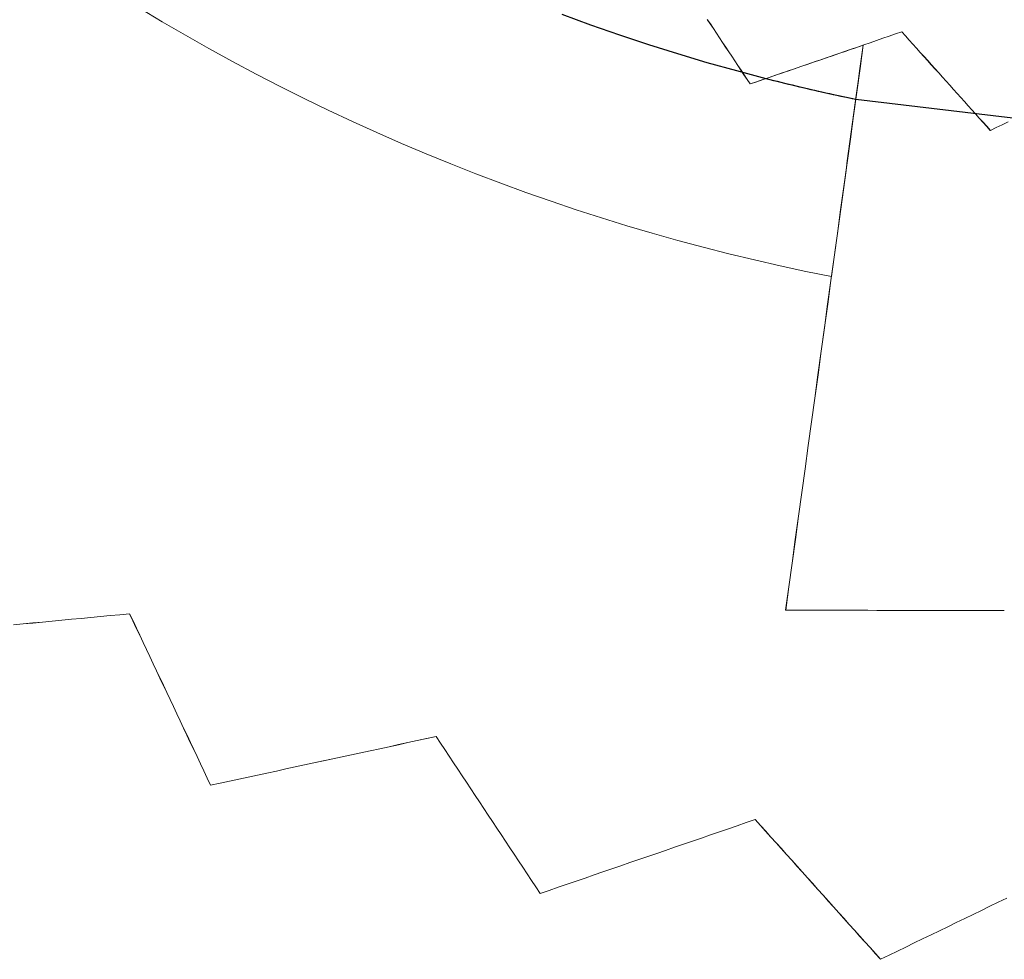
# Model space of a CAD drawing. Units: inches. Extents: x 36 to 460, y 123 to 358.
# Drawn here: x 85 to 86, y 142 to 144 of the extents above; entities that cross this region are included whole.
import ezdxf

# ---------------------------------------------------------------- set-up
doc = ezdxf.new("R2010")
doc.units = ezdxf.units.IN
doc.header["$MEASUREMENT"] = 0
doc.linetypes.add('CENTER', pattern=[0.95, 0.625, -0.125, 0.075, -0.125])
doc.layers.add('Unnamed [1]', color=7, linetype='Continuous', lineweight=0)

msp = doc.modelspace()

# ---------------------------------------------------------------- linework, layer by layer
at = {"layer": 'Unnamed [1]', "color": 1, "linetype": 'CENTER', "lineweight": 30, "true_color": 0xff0000}
msp.add_line((86.0059821, 143.5662109), (92.3063221, 142.8162751), dxfattribs=at)
at = {"layer": 'Unnamed [1]', "color": 1, "linetype": 'Continuous', "lineweight": 0}
msp.add_lwpolyline([(85.9701153, 143.3050064), (85.932318, 143.312669), (85.8945428, 143.3208189), (85.856799, 143.3294555), (85.8190962, 143.3385783), (85.7814435, 143.3481865), (85.7438505, 143.3582796), (85.7063265, 143.3688571), (85.6688808, 143.3799182), (85.6315228, 143.3914624), (85.594262, 143.403489), (85.5571077, 143.4159976), (85.5200692, 143.4289874), (85.483156, 143.4424578), (85.4463774, 143.4564084), (85.4097428, 143.4708384), (85.3732616, 143.4857472), (85.336943, 143.5011337), (85.3007957, 143.516994), (85.2648285, 143.533324), (85.2290498, 143.5501194), (85.1934684, 143.5673756), (85.1580928, 143.5850886), (85.1229317, 143.6032539), (85.0879936, 143.6218673), (85.0532873, 143.6409244), (85.0188212, 143.6604209), (84.9846041, 143.6803526), (84.9506445, 143.700715)], dxfattribs=at)
at = {"layer": 'Unnamed [1]', "color": 1, "linetype": 'CENTER', "lineweight": 30}
for points in [[(85.5731895, 143.6912818), (85.6153665, 143.6758046), (85.6578079, 143.6609749), (85.7005064, 143.6467975), (85.7434547, 143.633277), (85.7866455, 143.620418), (85.8300716, 143.6082253), (85.8737255, 143.5967036), (85.9176002, 143.5858575), (85.9616881, 143.5756917), (86.0059821, 143.5662109)], [(85.8738209, 143.5966792), (85.8792891, 143.5952877), (85.8847607, 143.5939067), (85.8902357, 143.5925363), (85.8957142, 143.5911764), (85.901196, 143.5898271), (85.9066812, 143.5884884), (85.9121697, 143.5871603), (85.9176616, 143.5858428), (85.9231568, 143.5845359), (85.9286553, 143.5832397), (85.9341571, 143.581954), (85.9396622, 143.5806791), (85.9451706, 143.5794147), (85.9506823, 143.578161), (85.9561971, 143.576918), (85.9617152, 143.5756857), (85.9672366, 143.574464), (85.9727611, 143.5732531), (85.9782888, 143.5720528), (85.9838197, 143.5708633), (85.9893537, 143.5696845), (85.9948909, 143.5685164), (86.0004312, 143.567359), (86.0059746, 143.5662125)]]:
    msp.add_lwpolyline(points, dxfattribs=at)
at = {"layer": 'Unnamed [1]', "color": 1, "linetype": 'Continuous', "lineweight": 0}
for points in [[(85.8503335, 143.5886377, 0), (85.8458236, 143.59543, 0), (85.8413136, 143.6022223, 0), (85.8368037, 143.6090146, 0), (85.8322937, 143.6158069, 0), (85.8277838, 143.6225992, 0), (85.8232738, 143.6293915, 0), (85.8187639, 143.6361837, 0), (85.8142539, 143.642976, 0), (85.809744, 143.6497683, 0), (85.805234, 143.6565606, 0), (85.8007241, 143.6633529, 0), (85.7962142, 143.6701452, 0), (85.7917042, 143.6769375, 0), (85.7871943, 143.6837298, 0)], [(85.8503335, 143.5886377, 0), (85.8458236, 143.59543, 0), (85.8413136, 143.6022223, 0), (85.8368037, 143.6090146, 0), (85.8322937, 143.6158069, 0), (85.8277838, 143.6225992, 0), (85.8232738, 143.6293915, 0), (85.8187639, 143.6361837, 0), (85.8142539, 143.642976, 0), (85.809744, 143.6497683, 0), (85.805234, 143.6565606, 0), (85.8007241, 143.6633529, 0), (85.7962142, 143.6701452, 0), (85.7917042, 143.6769375, 0), (85.7871943, 143.6837298, 0)], [(85.7873271, 143.6837297, 0), (85.7918371, 143.6769374, 0), (85.796347, 143.6701451, 0), (85.800857, 143.6633528, 0), (85.8053669, 143.6565605, 0), (85.8098769, 143.6497682, 0), (85.8143868, 143.6429759, 0), (85.8188967, 143.6361836, 0), (85.8234067, 143.6293913, 0), (85.8279166, 143.6225991, 0), (85.8324266, 143.6158068, 0), (85.8369365, 143.6090145, 0), (85.8414465, 143.6022222, 0), (85.8459564, 143.5954299, 0), (85.8504664, 143.5886376, 0)], [(85.8504664, 143.5886376, 0), (85.8597752, 143.5918377, 0), (85.8690841, 143.5950378, 0), (85.8783929, 143.5982379, 0), (85.8877018, 143.601438, 0), (85.8970106, 143.6046381, 0), (85.9063195, 143.6078382, 0), (85.9156283, 143.6110383, 0), (85.9249372, 143.6142384, 0), (85.934246, 143.6174385, 0), (85.9435549, 143.6206386, 0), (85.9528637, 143.6238387, 0), (85.9621726, 143.6270388, 0), (85.9714814, 143.6302389, 0), (85.9807903, 143.633439, 0), (85.9900991, 143.6366391, 0), (85.999408, 143.6398392, 0), (86.0087169, 143.6430393, 0), (86.0180257, 143.6462394, 0), (86.0273346, 143.6494395, 0), (86.0366434, 143.6526396, 0), (86.0459523, 143.6558397, 0), (86.0552611, 143.6590398, 0), (86.06457, 143.6622399, 0), (86.0738788, 143.66544, 0)], [(86.204071, 143.5202262, 0), (86.1986408, 143.5262768, 0), (86.1932106, 143.5323273, 0), (86.1877804, 143.5383779, 0), (86.1823502, 143.5444285, 0), (86.17692, 143.5504791, 0), (86.1714898, 143.5565297, 0), (86.1660596, 143.5625802, 0), (86.1606294, 143.5686308, 0), (86.1551991, 143.5746814, 0), (86.1497689, 143.580732, 0), (86.1443387, 143.5867826, 0), (86.1389085, 143.5928332, 0), (86.1334783, 143.5988837, 0), (86.1280481, 143.6049343, 0), (86.1226179, 143.6109849, 0), (86.1171877, 143.6170355, 0), (86.1117574, 143.6230861, 0), (86.1063272, 143.6291366, 0), (86.100897, 143.6351872, 0), (86.0954668, 143.6412378, 0), (86.0900366, 143.6472884, 0), (86.0846064, 143.653339, 0), (86.0791762, 143.6593896, 0), (86.073746, 143.6654401, 0)], [(86.0738788, 143.66544, 0), (86.079309, 143.6593894, 0), (86.0847392, 143.6533389, 0), (86.0901695, 143.6472883, 0), (86.0955997, 143.6412377, 0), (86.1010299, 143.6351871, 0), (86.1064601, 143.6291365, 0), (86.1118903, 143.623086, 0), (86.1173205, 143.6170354, 0), (86.1227507, 143.6109848, 0), (86.1281809, 143.6049342, 0), (86.1336112, 143.5988836, 0), (86.1390414, 143.592833, 0), (86.1444716, 143.5867825, 0), (86.1499018, 143.5807319, 0), (86.155332, 143.5746813, 0), (86.1607622, 143.5686307, 0), (86.1661924, 143.5625801, 0), (86.1716226, 143.5565296, 0), (86.1770528, 143.550479, 0), (86.1824831, 143.5444284, 0), (86.1879133, 143.5383778, 0), (86.1933435, 143.5323272, 0), (86.1987737, 143.5262766, 0), (86.2042039, 143.5202261, 0)], [(85.8504664, 143.5886376, 0), (85.8574021, 143.5910219, 0), (85.8643378, 143.5934062, 0), (85.8712734, 143.5957904, 0), (85.8782091, 143.5981747, 0), (85.8851448, 143.600559, 0), (85.8920805, 143.6029433, 0), (85.8990162, 143.6053276, 0), (85.9059519, 143.6077119, 0), (85.9128876, 143.6100961, 0), (85.9198233, 143.6124804, 0), (85.926759, 143.6148647, 0), (85.9336947, 143.617249, 0), (85.9406304, 143.6196333, 0), (85.9475661, 143.6220175, 0), (85.9545018, 143.6244018, 0), (85.9614375, 143.6267861, 0), (85.9683732, 143.6291704, 0), (85.9753089, 143.6315547, 0), (85.9822445, 143.6339389, 0), (85.9891802, 143.6363232, 0), (85.9961159, 143.6387075, 0), (86.0030516, 143.6410918, 0), (86.0099873, 143.6434761, 0), (86.016923, 143.6458604, 0)], [(85.9026551, 142.8137199, 0), (85.9074161, 142.8483924, 0), (85.9121771, 142.8830648, 0), (85.9169381, 142.9177373, 0), (85.9216991, 142.9524097, 0), (85.9264601, 142.9870822, 0), (85.9312211, 143.0217547, 0), (85.9359821, 143.0564271, 0), (85.940743, 143.0910996, 0), (85.945504, 143.1257721, 0), (85.950265, 143.1604445, 0), (85.955026, 143.195117, 0), (85.959787, 143.2297895, 0), (85.964548, 143.2644619, 0), (85.969309, 143.2991344, 0), (85.97407, 143.3338069, 0), (85.978831, 143.3684793, 0), (85.9835919, 143.4031518, 0), (85.9883529, 143.4378243, 0), (85.9931139, 143.4724967, 0), (85.9978749, 143.5071692, 0), (86.0026359, 143.5418417, 0), (86.0073969, 143.5765141, 0), (86.0121579, 143.6111866, 0), (86.0169189, 143.6458591, 0)], [(86.0170506, 143.6459043, 0), (86.0122876, 143.61123, 0), (86.0075246, 143.5765556, 0), (86.0027616, 143.5418813, 0), (85.9979985, 143.5072069, 0), (85.9932355, 143.4725325, 0), (85.9884725, 143.4378582, 0), (85.9837095, 143.4031838, 0), (85.9789464, 143.3685095, 0), (85.9741834, 143.3338351, 0), (85.9694204, 143.2991608, 0), (85.9646574, 143.2644864, 0), (85.9598943, 143.2298121, 0), (85.9551313, 143.1951377, 0), (85.9503683, 143.1604634, 0), (85.9456053, 143.125789, 0), (85.9408422, 143.0911146, 0), (85.9360792, 143.0564403, 0), (85.9313162, 143.0217659, 0), (85.9265531, 142.9870916, 0), (85.9217901, 142.9524172, 0), (85.9170271, 142.9177429, 0), (85.9122641, 142.8830685, 0), (85.907501, 142.8483942, 0), (85.902738, 142.8137198, 0)], [(85.9701153, 143.3050065, 0), (85.9720655, 143.3192093, 0), (85.9740158, 143.3334121, 0), (85.975966, 143.347615, 0), (85.9779162, 143.3618178, 0), (85.9798665, 143.3760206, 0), (85.9818167, 143.3902235, 0), (85.983767, 143.4044263, 0), (85.9857172, 143.4186291, 0), (85.9876674, 143.4328319, 0), (85.9896177, 143.4470348, 0), (85.9915679, 143.4612376, 0), (85.9935181, 143.4754404, 0), (85.9954684, 143.4896433, 0), (85.9974186, 143.5038461, 0), (85.9993688, 143.5180489, 0), (86.0013191, 143.5322518, 0), (86.0032693, 143.5464546, 0), (86.0052196, 143.5606574, 0), (86.0071698, 143.5748602, 0), (86.00912, 143.5890631, 0), (86.0110703, 143.6032659, 0), (86.0130205, 143.6174687, 0), (86.0149707, 143.6316716, 0), (86.016921, 143.6458744, 0)], [(85.8504664, 143.5886376, 0), (85.8504608, 143.5886376, 0), (85.8504553, 143.5886376, 0), (85.8504498, 143.5886376, 0), (85.8504442, 143.5886376, 0), (85.8504387, 143.5886376, 0), (85.8504331, 143.5886376, 0), (85.8504276, 143.5886376, 0), (85.8504221, 143.5886376, 0), (85.8504165, 143.5886376, 0), (85.850411, 143.5886376, 0), (85.8504055, 143.5886377, 0), (85.8503999, 143.5886377, 0), (85.8503944, 143.5886377, 0), (85.8503889, 143.5886377, 0), (85.8503833, 143.5886377, 0), (85.8503778, 143.5886377, 0), (85.8503723, 143.5886377, 0), (85.8503667, 143.5886377, 0), (85.8503612, 143.5886377, 0), (85.8503556, 143.5886377, 0), (85.8503501, 143.5886377, 0), (85.8503446, 143.5886377, 0), (85.850339, 143.5886377, 0), (85.8503335, 143.5886377, 0)], [(85.8504664, 143.5886376, 0), (85.8504608, 143.5886376, 0), (85.8504553, 143.5886376, 0), (85.8504498, 143.5886376, 0), (85.8504442, 143.5886376, 0), (85.8504387, 143.5886376, 0), (85.8504331, 143.5886376, 0), (85.8504276, 143.5886376, 0), (85.8504221, 143.5886376, 0), (85.8504165, 143.5886376, 0), (85.850411, 143.5886376, 0), (85.8504055, 143.5886377, 0), (85.8503999, 143.5886377, 0), (85.8503944, 143.5886377, 0), (85.8503889, 143.5886377, 0), (85.8503833, 143.5886377, 0), (85.8503778, 143.5886377, 0), (85.8503723, 143.5886377, 0), (85.8503667, 143.5886377, 0), (85.8503612, 143.5886377, 0), (85.8503556, 143.5886377, 0), (85.8503501, 143.5886377, 0), (85.8503446, 143.5886377, 0), (85.850339, 143.5886377, 0), (85.8503335, 143.5886377, 0)], [(86.2042039, 143.5202261, 0), (86.2041984, 143.5202261, 0), (86.2041928, 143.5202261, 0), (86.2041873, 143.5202261, 0), (86.2041818, 143.5202261, 0), (86.2041762, 143.5202261, 0), (86.2041707, 143.5202261, 0), (86.2041652, 143.5202261, 0), (86.2041596, 143.5202261, 0), (86.2041541, 143.5202261, 0), (86.2041486, 143.5202261, 0), (86.204143, 143.5202261, 0), (86.2041375, 143.5202261, 0), (86.2041319, 143.5202261, 0), (86.2041264, 143.5202261, 0), (86.2041209, 143.5202261, 0), (86.2041153, 143.5202261, 0), (86.2041098, 143.5202261, 0), (86.2041043, 143.5202261, 0), (86.2040987, 143.5202261, 0), (86.2040932, 143.5202262, 0), (86.2040877, 143.5202262, 0), (86.2040821, 143.5202262, 0), (86.2040766, 143.5202262, 0), (86.204071, 143.5202262, 0)], [(86.2042039, 143.5202261, 0), (86.2129382, 143.524461, 0), (86.2216725, 143.528696, 0), (86.2304068, 143.532931, 0)], [(84.9364105, 142.8085326, 0), (84.9221607, 142.8071747, 0), (84.907911, 142.8058168, 0), (84.8936612, 142.8044589, 0), (84.8794114, 142.803101, 0), (84.8651616, 142.8017431, 0), (84.8509118, 142.8003852, 0), (84.836662, 142.7990273, 0), (84.8224123, 142.7976694, 0), (84.8081625, 142.7963115, 0), (84.7939127, 142.7949536, 0), (84.7796629, 142.7935957, 0), (84.7654131, 142.7922378, 0)], [(84.9365329, 142.8085442, 0), (84.9222781, 142.8071858, 0), (84.9080232, 142.8058275, 0), (84.8937683, 142.8044691, 0), (84.8795134, 142.8031107, 0), (84.8652585, 142.8017523, 0), (84.8510036, 142.8003939, 0), (84.8367488, 142.7990355, 0), (84.8224939, 142.7976772, 0), (84.808239, 142.7963188, 0), (84.7939841, 142.7949604, 0), (84.7797292, 142.793602, 0), (84.7654743, 142.7922436, 0)], [(84.9364055, 142.8085443, 0), (84.9413747, 142.7980275, 0), (84.9463439, 142.7875107, 0), (84.9513131, 142.7769938, 0), (84.9562823, 142.766477, 0), (84.9612516, 142.7559601, 0), (84.9662208, 142.7454433, 0), (84.97119, 142.7349264, 0), (84.9761592, 142.7244096, 0), (84.9811284, 142.7138928, 0), (84.9860976, 142.7033759, 0), (84.9910669, 142.6928591, 0), (84.9960361, 142.6823422, 0), (85.0010053, 142.6718254, 0), (85.0059745, 142.6613085, 0), (85.0109437, 142.6507917, 0), (85.0159129, 142.6402749, 0), (85.0208822, 142.629758, 0), (85.0258514, 142.6192412, 0), (85.0308206, 142.6087243, 0), (85.0357898, 142.5982075, 0), (85.040759, 142.5876907, 0), (85.0457282, 142.5771738, 0), (85.0506975, 142.566657, 0), (85.0556667, 142.5561401, 0)], [(84.9364055, 142.8085443, 0), (84.9413747, 142.7980275, 0), (84.9463439, 142.7875107, 0), (84.9513131, 142.7769938, 0), (84.9562823, 142.766477, 0), (84.9612516, 142.7559601, 0), (84.9662208, 142.7454433, 0), (84.97119, 142.7349264, 0), (84.9761592, 142.7244096, 0), (84.9811284, 142.7138928, 0), (84.9860976, 142.7033759, 0), (84.9910669, 142.6928591, 0), (84.9960361, 142.6823422, 0), (85.0010053, 142.6718254, 0), (85.0059745, 142.6613085, 0), (85.0109437, 142.6507917, 0), (85.0159129, 142.6402749, 0), (85.0208822, 142.629758, 0), (85.0258514, 142.6192412, 0), (85.0308206, 142.6087243, 0), (85.0357898, 142.5982075, 0), (85.040759, 142.5876907, 0), (85.0457282, 142.5771738, 0), (85.0506975, 142.566657, 0), (85.0556667, 142.5561401, 0)], [(85.0557941, 142.55614, 0), (85.0508249, 142.5666569, 0), (85.0458557, 142.5771737, 0), (85.0408865, 142.5876905, 0), (85.0359173, 142.5982074, 0), (85.0309481, 142.6087242, 0), (85.0259788, 142.6192411, 0), (85.0210096, 142.6297579, 0), (85.0160404, 142.6402748, 0), (85.0110712, 142.6507916, 0), (85.006102, 142.6613084, 0), (85.0011328, 142.6718253, 0), (84.9961635, 142.6823421, 0), (84.9911943, 142.692859, 0), (84.9862251, 142.7033758, 0), (84.9812559, 142.7138927, 0), (84.9762867, 142.7244095, 0), (84.9713175, 142.7349263, 0), (84.9663482, 142.7454432, 0), (84.961379, 142.75596, 0), (84.9564098, 142.7664769, 0), (84.9514406, 142.7769937, 0), (84.9464714, 142.7875105, 0), (84.9415022, 142.7980274, 0), (84.9365329, 142.8085442, 0)], [(85.902738, 142.8137198, 0), (85.9027346, 142.8137198, 0), (85.9027311, 142.8137198, 0), (85.9027277, 142.8137198, 0), (85.9027242, 142.8137198, 0), (85.9027207, 142.8137198, 0), (85.9027173, 142.8137198, 0), (85.9027138, 142.8137198, 0), (85.9027104, 142.8137198, 0), (85.9027069, 142.8137198, 0), (85.9027035, 142.8137198, 0), (85.9027, 142.8137198, 0), (85.9026966, 142.8137199, 0), (85.9026931, 142.8137199, 0), (85.9026897, 142.8137199, 0), (85.9026862, 142.8137199, 0), (85.9026828, 142.8137199, 0), (85.9026793, 142.8137199, 0), (85.9026759, 142.8137199, 0), (85.9026724, 142.8137199, 0), (85.9026689, 142.8137199, 0), (85.9026655, 142.8137199, 0), (85.902662, 142.8137199, 0), (85.9026586, 142.8137199, 0), (85.9026551, 142.8137199, 0)], [(86.2247174, 142.8134507, 0), (86.2113023, 142.8134618, 0), (86.1978872, 142.8134729, 0), (86.1844721, 142.813484, 0), (86.1710571, 142.8134951, 0), (86.157642, 142.8135062, 0), (86.1442269, 142.8135174, 0), (86.1308118, 142.8135285, 0), (86.1173967, 142.8135396, 0), (86.1039816, 142.8135507, 0), (86.0905665, 142.8135618, 0), (86.0771514, 142.8135729, 0), (86.0637363, 142.8135841, 0), (86.0503212, 142.8135952, 0), (86.0369061, 142.8136063, 0), (86.023491, 142.8136174, 0), (86.0100759, 142.8136285, 0), (85.9966608, 142.8136396, 0), (85.9832457, 142.8136508, 0), (85.9698306, 142.8136619, 0), (85.9564155, 142.813673, 0), (85.9430005, 142.8136841, 0), (85.9295854, 142.8136952, 0), (85.9161703, 142.8137063, 0), (85.9027552, 142.8137175, 0)], [(85.3878596, 142.6277496, 0), (85.3740235, 142.6247659, 0), (85.3601874, 142.6217821, 0), (85.3463514, 142.6187984, 0), (85.3325153, 142.6158147, 0), (85.3186793, 142.6128309, 0), (85.3048432, 142.6098472, 0), (85.2910071, 142.6068635, 0), (85.2771711, 142.6038797, 0), (85.263335, 142.600896, 0), (85.249499, 142.5979123, 0), (85.2356629, 142.5949285, 0), (85.2218268, 142.5919448, 0), (85.2079908, 142.5889611, 0), (85.1941547, 142.5859773, 0), (85.1803187, 142.5829936, 0), (85.1664826, 142.5800099, 0), (85.1526465, 142.5770262, 0), (85.1388105, 142.5740424, 0), (85.1249744, 142.5710587, 0), (85.1111384, 142.568075, 0), (85.0973023, 142.5650912, 0), (85.0834663, 142.5621075, 0), (85.0696302, 142.5591238, 0), (85.0557941, 142.55614, 0)], [(85.3877547, 142.627727, 0), (85.373923, 142.6247442, 0), (85.3600913, 142.6217614, 0), (85.3462596, 142.6187786, 0), (85.3324279, 142.6157958, 0), (85.3185962, 142.612813, 0), (85.3047645, 142.6098302, 0), (85.2909328, 142.6068475, 0), (85.2771012, 142.6038647, 0), (85.2632695, 142.6008819, 0), (85.2494378, 142.5978991, 0), (85.2356061, 142.5949163, 0), (85.2217744, 142.5919335, 0), (85.2079427, 142.5889507, 0), (85.194111, 142.5859679, 0), (85.1802793, 142.5829851, 0), (85.1664476, 142.5800023, 0), (85.152616, 142.5770196, 0), (85.1387843, 142.5740368, 0), (85.1249526, 142.571054, 0), (85.1111209, 142.5680712, 0), (85.0972892, 142.5650884, 0), (85.0834575, 142.5621056, 0), (85.0696258, 142.5591228, 0), (85.0557941, 142.55614, 0)], [(85.3877321, 142.6277497, 0), (85.3941246, 142.6181227, 0), (85.400517, 142.6084956, 0), (85.4069095, 142.5988685, 0), (85.4133019, 142.5892415, 0), (85.4196944, 142.5796144, 0), (85.4260869, 142.5699874, 0), (85.4324793, 142.5603603, 0), (85.4388718, 142.5507333, 0), (85.4452642, 142.5411062, 0), (85.4516567, 142.5314792, 0), (85.4580492, 142.5218521, 0), (85.4644416, 142.512225, 0), (85.4708341, 142.502598, 0), (85.4772265, 142.4929709, 0), (85.483619, 142.4833439, 0), (85.4900115, 142.4737168, 0), (85.4964039, 142.4640898, 0), (85.5027964, 142.4544627, 0), (85.5091889, 142.4448357, 0), (85.5155813, 142.4352086, 0), (85.5219738, 142.4255815, 0), (85.5283662, 142.4159545, 0), (85.5347587, 142.4063274, 0), (85.5411512, 142.3967004, 0)], [(85.3877321, 142.6277497, 0), (85.3941246, 142.6181227, 0), (85.400517, 142.6084956, 0), (85.4069095, 142.5988685, 0), (85.4133019, 142.5892415, 0), (85.4196944, 142.5796144, 0), (85.4260869, 142.5699874, 0), (85.4324793, 142.5603603, 0), (85.4388718, 142.5507333, 0), (85.4452642, 142.5411062, 0), (85.4516567, 142.5314792, 0), (85.4580492, 142.5218521, 0), (85.4644416, 142.512225, 0), (85.4708341, 142.502598, 0), (85.4772265, 142.4929709, 0), (85.483619, 142.4833439, 0), (85.4900115, 142.4737168, 0), (85.4964039, 142.4640898, 0), (85.5027964, 142.4544627, 0), (85.5091889, 142.4448357, 0), (85.5155813, 142.4352086, 0), (85.5219738, 142.4255815, 0), (85.5283662, 142.4159545, 0), (85.5347587, 142.4063274, 0), (85.5411512, 142.3967004, 0)], [(85.5412786, 142.3967003, 0), (85.5348862, 142.4063273, 0), (85.5284937, 142.4159544, 0), (85.5221012, 142.4255814, 0), (85.5157088, 142.4352085, 0), (85.5093163, 142.4448356, 0), (85.5029239, 142.4544626, 0), (85.4965314, 142.4640897, 0), (85.4901389, 142.4737167, 0), (85.4837465, 142.4833438, 0), (85.477354, 142.4929708, 0), (85.4709615, 142.5025979, 0), (85.4645691, 142.5122249, 0), (85.4581766, 142.521852, 0), (85.4517842, 142.5314791, 0), (85.4453917, 142.5411061, 0), (85.4389992, 142.5507332, 0), (85.4326068, 142.5603602, 0), (85.4262143, 142.5699873, 0), (85.4198219, 142.5796143, 0), (85.4134294, 142.5892414, 0), (85.4070369, 142.5988684, 0), (85.4006445, 142.6084955, 0), (85.394252, 142.6181226, 0), (85.3878596, 142.6277496, 0)], [(85.0556667, 142.5561401, 0), (85.055672, 142.5561401, 0), (85.0556773, 142.5561401, 0), (85.0556826, 142.5561401, 0), (85.0556879, 142.5561401, 0), (85.0556932, 142.5561401, 0), (85.0556985, 142.5561401, 0), (85.0557038, 142.5561401, 0), (85.0557092, 142.5561401, 0), (85.0557145, 142.5561401, 0), (85.0557198, 142.5561401, 0), (85.0557251, 142.5561401, 0), (85.0557304, 142.5561401, 0), (85.0557357, 142.5561401, 0), (85.055741, 142.5561401, 0), (85.0557463, 142.5561401, 0), (85.0557516, 142.5561401, 0), (85.055757, 142.5561401, 0), (85.0557623, 142.55614, 0), (85.0557676, 142.55614, 0), (85.0557729, 142.55614, 0), (85.0557782, 142.55614, 0), (85.0557835, 142.55614, 0), (85.0557888, 142.55614, 0), (85.0557941, 142.55614, 0)], [(85.0556667, 142.5561401, 0), (85.055672, 142.5561401, 0), (85.0556773, 142.5561401, 0), (85.0556826, 142.5561401, 0), (85.0556879, 142.5561401, 0), (85.0556932, 142.5561401, 0), (85.0556985, 142.5561401, 0), (85.0557038, 142.5561401, 0), (85.0557092, 142.5561401, 0), (85.0557145, 142.5561401, 0), (85.0557198, 142.5561401, 0), (85.0557251, 142.5561401, 0), (85.0557304, 142.5561401, 0), (85.0557357, 142.5561401, 0), (85.055741, 142.5561401, 0), (85.0557463, 142.5561401, 0), (85.0557516, 142.5561401, 0), (85.055757, 142.5561401, 0), (85.0557623, 142.55614, 0), (85.0557676, 142.55614, 0), (85.0557729, 142.55614, 0), (85.0557782, 142.55614, 0), (85.0557835, 142.55614, 0), (85.0557888, 142.55614, 0), (85.0557941, 142.55614, 0)], [(85.857864, 142.5055813, 0), (85.844673, 142.5010446, 0), (85.8314819, 142.4965078, 0), (85.8182909, 142.4919711, 0), (85.8050998, 142.4874344, 0), (85.7919087, 142.4828977, 0), (85.7787177, 142.478361, 0), (85.7655266, 142.4738243, 0), (85.7523356, 142.4692876, 0), (85.7391445, 142.4647509, 0), (85.7259534, 142.4602142, 0), (85.7127624, 142.4556775, 0), (85.6995713, 142.4511408, 0), (85.6863803, 142.4466041, 0), (85.6731892, 142.4420674, 0), (85.6599981, 142.4375306, 0), (85.6468071, 142.4329939, 0), (85.633616, 142.4284572, 0), (85.620425, 142.4239205, 0), (85.6072339, 142.4193838, 0), (85.5940429, 142.4148471, 0), (85.5808518, 142.4103104, 0), (85.5676607, 142.4057737, 0), (85.5544697, 142.401237, 0), (85.5412786, 142.3967003, 0)], [(85.857864, 142.5055813, 0), (85.844673, 142.5010446, 0), (85.8314819, 142.4965078, 0), (85.8182909, 142.4919711, 0), (85.8050998, 142.4874344, 0), (85.7919087, 142.4828977, 0), (85.7787177, 142.478361, 0), (85.7655266, 142.4738243, 0), (85.7523356, 142.4692876, 0), (85.7391445, 142.4647509, 0), (85.7259534, 142.4602142, 0), (85.7127624, 142.4556775, 0), (85.6995713, 142.4511408, 0), (85.6863803, 142.4466041, 0), (85.6731892, 142.4420674, 0), (85.6599981, 142.4375306, 0), (85.6468071, 142.4329939, 0), (85.633616, 142.4284572, 0), (85.620425, 142.4239205, 0), (85.6072339, 142.4193838, 0), (85.5940429, 142.4148471, 0), (85.5808518, 142.4103104, 0), (85.5676607, 142.4057737, 0), (85.5544697, 142.401237, 0), (85.5412786, 142.3967003, 0)], [(85.8577366, 142.5055814, 0), (85.8654326, 142.4970062, 0), (85.8731286, 142.488431, 0), (85.8808247, 142.4798558, 0), (85.8885207, 142.4712807, 0), (85.8962167, 142.4627055, 0), (85.9039128, 142.4541303, 0), (85.9116088, 142.4455551, 0), (85.9193048, 142.43698, 0), (85.9270009, 142.4284048, 0), (85.9346969, 142.4198296, 0), (85.9423929, 142.4112544, 0), (85.950089, 142.4026793, 0), (85.957785, 142.3941041, 0), (85.965481, 142.3855289, 0), (85.973177, 142.3769537, 0), (85.9808731, 142.3683786, 0), (85.9885691, 142.3598034, 0), (85.9962651, 142.3512282, 0), (86.0039612, 142.342653, 0), (86.0116572, 142.3340779, 0), (86.0193532, 142.3255027, 0), (86.0270493, 142.3169275, 0), (86.0347453, 142.3083523, 0), (86.0424413, 142.2997771, 0)], [(85.8577366, 142.5055814, 0), (85.8654326, 142.4970062, 0), (85.8731286, 142.488431, 0), (85.8808247, 142.4798558, 0), (85.8885207, 142.4712807, 0), (85.8962167, 142.4627055, 0), (85.9039128, 142.4541303, 0), (85.9116088, 142.4455551, 0), (85.9193048, 142.43698, 0), (85.9270009, 142.4284048, 0), (85.9346969, 142.4198296, 0), (85.9423929, 142.4112544, 0), (85.950089, 142.4026793, 0), (85.957785, 142.3941041, 0), (85.965481, 142.3855289, 0), (85.973177, 142.3769537, 0), (85.9808731, 142.3683786, 0), (85.9885691, 142.3598034, 0), (85.9962651, 142.3512282, 0), (86.0039612, 142.342653, 0), (86.0116572, 142.3340779, 0), (86.0193532, 142.3255027, 0), (86.0270493, 142.3169275, 0), (86.0347453, 142.3083523, 0), (86.0424413, 142.2997771, 0)], [(86.0425688, 142.299777, 0), (86.0348728, 142.3083522, 0), (86.0271767, 142.3169274, 0), (86.0194807, 142.3255026, 0), (86.0117847, 142.3340777, 0), (86.0040886, 142.3426529, 0), (85.9963926, 142.3512281, 0), (85.9886966, 142.3598033, 0), (85.9810005, 142.3683785, 0), (85.9733045, 142.3769536, 0), (85.9656085, 142.3855288, 0), (85.9579124, 142.394104, 0), (85.9502164, 142.4026792, 0), (85.9425204, 142.4112543, 0), (85.9348243, 142.4198295, 0), (85.9271283, 142.4284047, 0), (85.9194323, 142.4369799, 0), (85.9117363, 142.445555, 0), (85.9040402, 142.4541302, 0), (85.8963442, 142.4627054, 0), (85.8886482, 142.4712806, 0), (85.8809521, 142.4798557, 0), (85.8732561, 142.4884309, 0), (85.8655601, 142.4970061, 0), (85.857864, 142.5055813, 0)], [(85.5411512, 142.3967004, 0), (85.5411565, 142.3967004, 0), (85.5411618, 142.3967004, 0), (85.5411671, 142.3967004, 0), (85.5411724, 142.3967004, 0), (85.5411777, 142.3967004, 0), (85.541183, 142.3967004, 0), (85.5411883, 142.3967003, 0), (85.5411936, 142.3967003, 0), (85.541199, 142.3967003, 0), (85.5412043, 142.3967003, 0), (85.5412096, 142.3967003, 0), (85.5412149, 142.3967003, 0), (85.5412202, 142.3967003, 0), (85.5412255, 142.3967003, 0), (85.5412308, 142.3967003, 0), (85.5412361, 142.3967003, 0), (85.5412414, 142.3967003, 0), (85.5412468, 142.3967003, 0), (85.5412521, 142.3967003, 0), (85.5412574, 142.3967003, 0), (85.5412627, 142.3967003, 0), (85.541268, 142.3967003, 0), (85.5412733, 142.3967003, 0), (85.5412786, 142.3967003, 0)], [(85.5411512, 142.3967004, 0), (85.5411565, 142.3967004, 0), (85.5411618, 142.3967004, 0), (85.5411671, 142.3967004, 0), (85.5411724, 142.3967004, 0), (85.5411777, 142.3967004, 0), (85.541183, 142.3967004, 0), (85.5411883, 142.3967003, 0), (85.5411936, 142.3967003, 0), (85.541199, 142.3967003, 0), (85.5412043, 142.3967003, 0), (85.5412096, 142.3967003, 0), (85.5412149, 142.3967003, 0), (85.5412202, 142.3967003, 0), (85.5412255, 142.3967003, 0), (85.5412308, 142.3967003, 0), (85.5412361, 142.3967003, 0), (85.5412414, 142.3967003, 0), (85.5412468, 142.3967003, 0), (85.5412521, 142.3967003, 0), (85.5412574, 142.3967003, 0), (85.5412627, 142.3967003, 0), (85.541268, 142.3967003, 0), (85.5412733, 142.3967003, 0), (85.5412786, 142.3967003, 0)], [(86.2282781, 142.3898335, 0), (86.2158975, 142.3838297, 0), (86.2035168, 142.3778259, 0), (86.1911362, 142.3718222, 0), (86.1787556, 142.3658184, 0), (86.166375, 142.3598147, 0), (86.1539944, 142.3538109, 0), (86.1416137, 142.3478071, 0), (86.1292331, 142.3418034, 0), (86.1168525, 142.3357996, 0), (86.1044719, 142.3297958, 0), (86.0920913, 142.3237921, 0), (86.0797106, 142.3177883, 0), (86.06733, 142.3117846, 0), (86.0549494, 142.3057808, 0), (86.0425688, 142.299777, 0)], [(86.2282781, 142.3898335, 0), (86.2158975, 142.3838297, 0), (86.2035168, 142.3778259, 0), (86.1911362, 142.3718222, 0), (86.1787556, 142.3658184, 0), (86.166375, 142.3598147, 0), (86.1539944, 142.3538109, 0), (86.1416137, 142.3478071, 0), (86.1292331, 142.3418034, 0), (86.1168525, 142.3357996, 0), (86.1044719, 142.3297958, 0), (86.0920913, 142.3237921, 0), (86.0797106, 142.3177883, 0), (86.06733, 142.3117846, 0), (86.0549494, 142.3057808, 0), (86.0425688, 142.299777, 0)], [(86.0424413, 142.2997771, 0), (86.0424466, 142.2997771, 0), (86.042452, 142.2997771, 0), (86.0424573, 142.2997771, 0), (86.0424626, 142.2997771, 0), (86.0424679, 142.2997771, 0), (86.0424732, 142.2997771, 0), (86.0424785, 142.2997771, 0), (86.0424838, 142.2997771, 0), (86.0424891, 142.2997771, 0), (86.0424944, 142.2997771, 0), (86.0424998, 142.2997771, 0), (86.0425051, 142.2997771, 0), (86.0425104, 142.2997771, 0), (86.0425157, 142.2997771, 0), (86.042521, 142.2997771, 0), (86.0425263, 142.2997771, 0), (86.0425316, 142.2997771, 0), (86.0425369, 142.2997771, 0), (86.0425422, 142.2997771, 0), (86.0425476, 142.2997771, 0), (86.0425529, 142.2997771, 0), (86.0425582, 142.2997771, 0), (86.0425635, 142.299777, 0), (86.0425688, 142.299777, 0)], [(86.0424413, 142.2997771, 0), (86.0424466, 142.2997771, 0), (86.042452, 142.2997771, 0), (86.0424573, 142.2997771, 0), (86.0424626, 142.2997771, 0), (86.0424679, 142.2997771, 0), (86.0424732, 142.2997771, 0), (86.0424785, 142.2997771, 0), (86.0424838, 142.2997771, 0), (86.0424891, 142.2997771, 0), (86.0424944, 142.2997771, 0), (86.0424998, 142.2997771, 0), (86.0425051, 142.2997771, 0), (86.0425104, 142.2997771, 0), (86.0425157, 142.2997771, 0), (86.042521, 142.2997771, 0), (86.0425263, 142.2997771, 0), (86.0425316, 142.2997771, 0), (86.0425369, 142.2997771, 0), (86.0425422, 142.2997771, 0), (86.0425476, 142.2997771, 0), (86.0425529, 142.2997771, 0), (86.0425582, 142.2997771, 0), (86.0425635, 142.299777, 0), (86.0425688, 142.299777, 0)]]:
    msp.add_polyline3d(points, dxfattribs=at)

doc.saveas('drawing.dxf')
